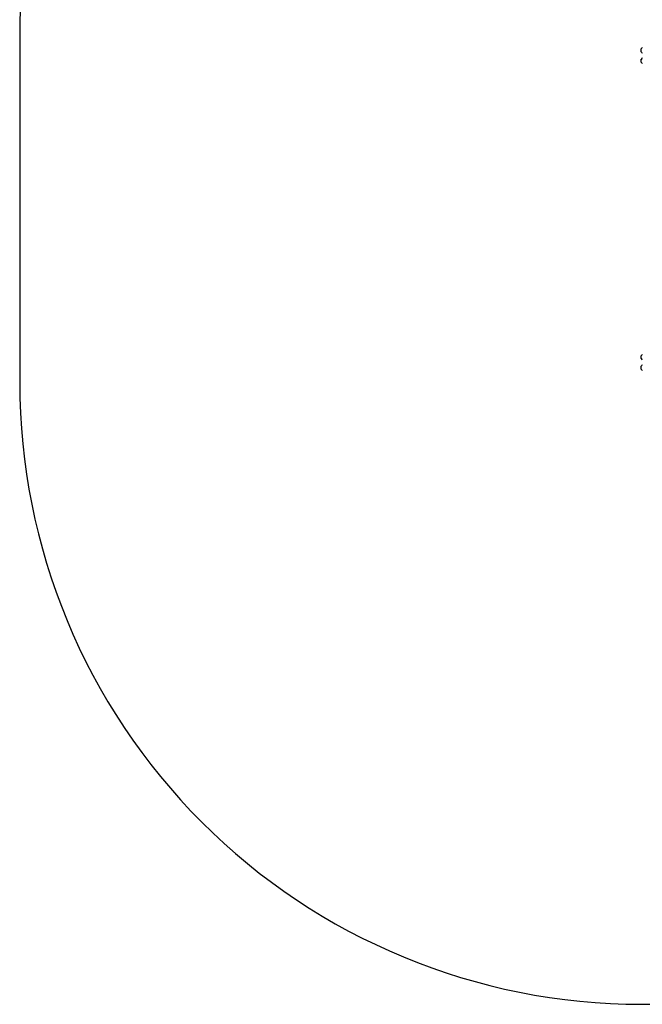
# Model space of a CAD drawing. Units: millimetres. Extents: x -4897 to 393261, y -3372 to 3770.
# Drawn here: x -4897 to -3395, y -66 to 2309 of the extents above; entities that cross this region are included whole.
import ezdxf

# ---------------------------------------------------------------- set-up
doc = ezdxf.new("R2010")
doc.units = ezdxf.units.MM
doc.layers.add('Opvangzone', color=7, linetype='Continuous', true_color=0x00a19a)
doc.layers.add('VP-EQ', color=7, linetype='Continuous', true_color=0x8a3492)
doc.layers.add('Toestel 2D', color=7, linetype='Continuous', lineweight=20)

# ---------------------------------------------------------------- blocks, each defined once
blk = doc.blocks.new('wd1448')
at = {"layer": 'VP-EQ', "color": 0, "linetype": 'Continuous', "lineweight": 25}
for p, q in [((1739.49, 344.48), (1739.49, 344.66)), ((1739.49, 344.13), (1739.49, 344.48)), ((1739.49, 343.96), (1739.49, 344.13)), ((1739.49, 341.98), (1739.49, 342.16)), ((1739.49, 341.63), (1739.49, 341.98)), ((1739.49, 341.46), (1739.49, 341.63)), ((1739.49, 270.48), (1739.49, 270.66)), ((1739.49, 270.13), (1739.49, 270.48)), ((1739.49, 269.96), (1739.49, 270.13)), ((1739.49, 267.98), (1739.49, 268.16)), ((1739.49, 267.63), (1739.49, 267.98)), ((1739.49, 267.46), (1739.49, 267.63))]:
    blk.add_line(p, q, dxfattribs=at)
for centre, start, end in [((1740.81, 343.93), 135.816, 151.2951), ((1740.81, 344.68), 208.7049, 224.184), ((1740.81, 341.43), 135.816, 151.2951), ((1740.81, 342.18), 208.7049, 224.184), ((1740.81, 269.93), 135.816, 151.2951), ((1740.81, 270.68), 208.7049, 224.184), ((1740.81, 267.43), 135.816, 151.2951), ((1740.81, 268.18), 208.7049, 224.184)]:
    blk.add_arc(centre, 1.5, start, end, dxfattribs=at)
blk = doc.blocks.new('VPL-06-WD1448')
at = {"layer": 'Opvangzone'}
blk.add_lwpolyline([(3622.8, 3088.5, 0.218065), (2487.2, 3608.5), (-1866.4, 3608.5, 0.117708), (-2544, 3770.3), (-3397.4, 3770.3, 0.414214), (-4897.4, 2270.3), (-4897.4, 1433.8, 0.414214), (-3397.4, -66.2), (-2544, -66.2, 0.117708), (-1866.4, 95.5), (2487.2, 95.5, 0.218065), (3622.8, 615.5), (5102.5, 615.5, 0.414214), (6102.5, 1615.5), (6102.5, 2088.5, 0.414214), (5102.5, 3088.5)], format="xyb", close=True, dxfattribs=at)
at = {"layer": 'Toestel 2D', "color": 0, "xscale": 10, "yscale": 10, "zscale": 10}
blk.add_blockref('wd1448', (-20792.4, -1208.5), dxfattribs=at)

msp = doc.modelspace()

# ---------------------------------------------------------------- block references
msp.add_blockref('VPL-06-WD1448', (0, 0))

doc.saveas('drawing.dxf')
